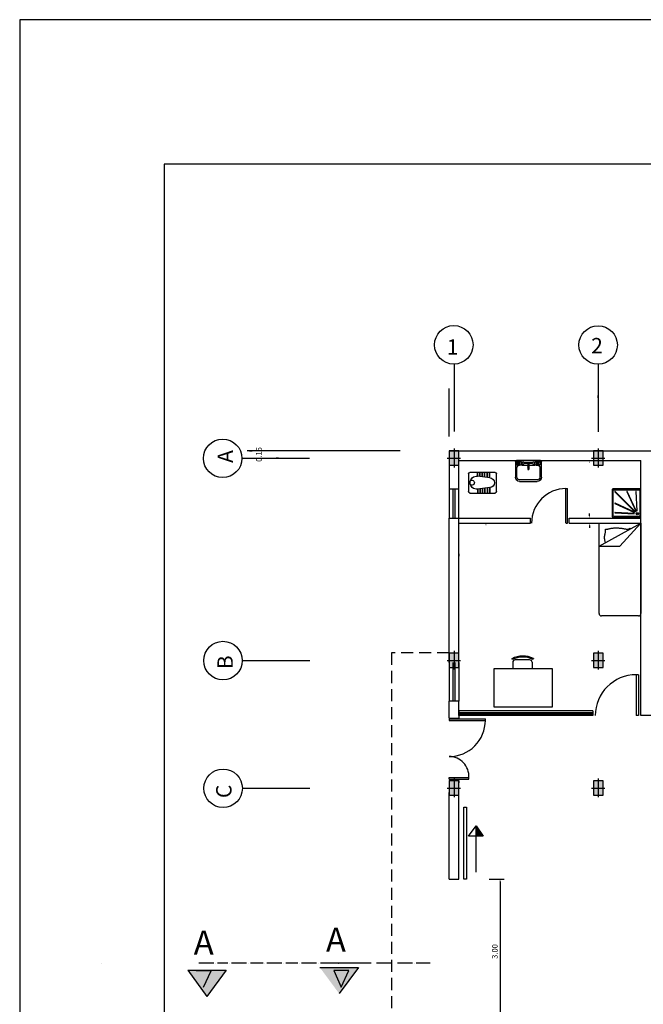
# Model space of a CAD drawing. Extents: x 2318 to 2739, y 290 to 503.
# Drawn here: x 2318 to 2331, y 481 to 501 of the extents above; entities that cross this region are included whole.
import ezdxf

# ---------------------------------------------------------------- set-up
doc = ezdxf.new("R2010")
doc.units = 0
doc.header["$MEASUREMENT"] = 0
doc.header["$PDSIZE"] = -5
for name, pattern in [('ACAD_ISO02W100', [15, 12, -3]), ('DASHDOT', [1, 0.5, -0.25, 0, -0.25]), ('HIDDEN', [0.375, 0.25, -0.125])]:
    doc.linetypes.add(name, pattern=pattern)
doc.layers.get('0').update_dxf_attribs({"color": 8, "linetype": 'CONTINUOUS'})
doc.layers.get('Defpoints').update_dxf_attribs({"color": 8, "linetype": 'CONTINUOUS'})
for name, color, linetype in [('1', 8, 'CONTINUOUS'), ('11', 8, 'CONTINUOUS'), ('22', 8, 'CONTINUOUS'), ('33', 8, 'DASHDOT'), ('4', 4, 'CONTINUOUS'), ('44', 8, 'CONTINUOUS'), ('6', 8, 'CONTINUOUS'), ('axe', 8, 'CONTINUOUS'), ('FUR', 8, 'CONTINUOUS'), ('Layer1', 8, 'CONTINUOUS')]:
    doc.layers.add(name, color=color, linetype=linetype)
doc.styles.add('RomanS', font='romans.shx', dxfattribs={"height": 0.5})
doc.styles.get("Standard").update_dxf_attribs({"font": 'ROMANS.shx'})
doc.dimstyles.new('Copy(8) of Standard', dxfattribs={"dimscale": 0.005, "dimtxt": 23, "dimasz": 10, "dimexe": 50, "dimexo": 60, "dimgap": 10, "dimtad": 1, "dimzin": 0, "dimdsep": 46, "dimtxsty": 'Standard', "dimcen": 0, "dimclrd": 2, "dimclre": 2, "dimclrt": 2, "dimaunit": 2, "dimadec": 0, "dimazin": 0, "dimtfac": 0.03333333333333333, "dimtix": 1, "dimtofl": 0, "dimtmove": 2, "dimatfit": 3, "dimfxl": 1, "dimtolj": 1, "dimtzin": 0, "dimarcsym": 0})

# ---------------------------------------------------------------- blocks, each defined once
blk = doc.blocks.new('*D50')
at = {"layer": '6', "color": 2, "linetype": 'ByBlock', "lineweight": -2, "transparency": 16777216}
for p, q in [((2322.777566249878, 492.1706380950468), (2322.827566249879, 492.1706380950468)), ((2323.377566249878, 492.0206380950453), (2323.327566249879, 492.0206380950453))]:
    blk.add_line(p, q, dxfattribs=at)
at = {"layer": 'Defpoints', "color": 0, "linetype": 'ByBlock', "transparency": 16777216}
for p in [(2323.077566249879, 492.1706380950468), (2323.077566249879, 492.1706380950468), (2323.077566249878, 492.0206380950453)]:
    blk.add_point(p, dxfattribs=at)
at = {"layer": '6', "color": 2, "linetype": 'ByBlock', "transparency": 16777216, "insert": (2322.970066249879, 492.0956380950464), "char_height": 0.115, "attachment_point": 5, "rotation": 90}
blk.add_mtext('\\A1;0.15', dxfattribs=at)
blk = doc.blocks.new('89o8')
at = {"layer": '6', "linetype": 'ByBlock'}
h = blk.add_hatch(color=256, dxfattribs=at)
h.paths.add_polyline_path([(0.1049435235954661, 0.1500000000002615), (0.004943523595557053, 0.1500000000002615), (0.004943523595557054, 0), (0.1049435235954661, 0)])
h.paths.add_polyline_path([(-0.09505647640435201, 0), (0.004943523595557053, 0), (0.004943523595557052, 0.1500000000002615), (-0.09505647640435201, 0.1500000000002615)])
h.paths.add_polyline_path([(0.004943523595557053, 0), (-0.09505647640435201, 0), (-0.095056476404352, -0.1500000000002615), (0.004943523595557053, -0.1500000000002615)])
h.paths.add_polyline_path([(0.004943523595557054, -0.1500000000002615), (0.1049435235954661, -0.1500000000002615), (0.1049435235954661, 0), (0.004943523595557053, 0)])
for p, q in [((-0.1385771216614557, 0), (0.1385771216614557, 0)), ((0.004943523595557053, 0.1993473001096504), (0.004943523595557053, -0.1925291459910454))]:
    blk.add_line(p, q, dxfattribs=at)
blk.add_lwpolyline([(0.1049435235954661, 0.1500000000002615), (-0.095056476404352, 0.1500000000002615), (-0.095056476404352, -0.1500000000002615), (0.1049435235954661, -0.1500000000002615)], close=True, dxfattribs=at)
blk = doc.blocks.new('rtty')
at = {"layer": 'Layer1'}
for points in [[(2159.711049508597, 517.5131064140352), (2159.711049508597, 518.0646473915982, 0.414213562373095), (2159.688987869494, 518.0867090307007), (2159.137446891931, 518.0867090307007, 0.414213562373095), (2159.115385252829, 518.0646473915982), (2159.115385252829, 517.5131064140352, 0.414213562373095), (2159.137446891931, 517.4910447749327), (2159.688987869494, 517.4910447749327, 0.414213562373095)], [(2159.137446891931, 518.0572935118973, -0.414213562373095), (2159.144800771632, 518.0646473915982), (2159.681633989793, 518.0646473915982, -0.414213562373095), (2159.688987869494, 518.0572935118973), (2159.688987869494, 517.520460293736, -0.414213562373095), (2159.681633989793, 517.5131064140352), (2159.144800771632, 517.5131064140352, -0.414213562373095), (2159.137446891931, 517.520460293736)], [(2159.198729439188, 517.9467922696654, 1.000000000000114), (2159.191384840043, 517.9464229323548), (2159.211335261958, 517.5496911438842, 1.000000000000057), (2159.218679861103, 517.5500604811947)], [(2159.409534890886, 517.5514278167872), (2159.222082055384, 517.9540326595803, 0.9999999999999484), (2159.215415371208, 517.9509286510848), (2159.402868206709, 517.5483238082917, 0.9999999999999484)], [(2159.654818460092, 517.5524758016417), (2159.239506944261, 517.9677873174722, 0.9999999999999999), (2159.234306966057, 517.9625873392678), (2159.649618481888, 517.5472758234372, 0.9999999999999999)], [(2159.653770475238, 517.7992260768203), (2159.251165632445, 517.9866789123216, 0.9999999999999999), (2159.248061623949, 517.9800122281447), (2159.650666466742, 517.7925593926435, 0.9999999999999759)], [(2159.652033802335, 517.983414422426, 1.000000000000227), (2159.652403139645, 517.9907590215713), (2159.255671351174, 518.0107094434861, 0.9999999999999999), (2159.255302013864, 518.0033648443408)]]:
    blk.add_lwpolyline(points, format="xyb", close=True, dxfattribs=at)
for radius in [0.0236062760951319, 0.01625239639429191]:
    blk.add_circle((2159.191857419608, 518.010236863921), radius, dxfattribs=at)
blk = doc.blocks.new('BASIN-1')
for p, q in [((-0.3200000000000003, 0.25), (-0.01999999999999957, 0.25)), ((-0.1400000000000006, 0.2199999999999998), (-0.3200000000000003, 0.2199999999999998)), ((-0.08000000000000007, 0.2199999999999998), (-0.08000000000000007, 0.1500000000000004)), ((-0.03500000000000014, 0.2300000000000004), (-0.07000000000000028, 0.2300000000000004)), ((-0.07000000000000028, 0.2149999999999999), (-0.07000000000000028, 0.1500000000000004)), ((-0.05258644493269493, 0.2149999999999999), (-0.05258644493269493, 0.1500000000000004)), ((-0.03500000000000014, 0.2149999999999999), (-0.03500000000000014, 0.1500000000000004)), ((-0.02500000000000036, 0.1399999999999997), (-0.02500000000000036, 0.2199999999999998)), ((0, 0.2299999999999995), (0, -0.2299999999999995)), ((-0.4000000000000004, -0.1699999999999999), (-0.4000000000000004, 0.1699999999999999)), ((-0.3699999999999992, 0.1699999999999999), (-0.3699999999999992, -0.1699999999999999)), ((-0.05499999999999972, 0.009999999999999787), (-0.1750000000000007, 0.009999999999999787)), ((-0.1750000000000007, -0.009999999999999787), (-0.1750000000000007, 0.009999999999999787)), ((-0.08999999999999986, 0.1450000000000005), (-0.08999999999999986, 0.1699999999999999)), ((-0.08499999999999908, 0.1450000000000005), (-0.08999999999999986, 0.1450000000000005)), ((-0.08999999999999986, -0.125), (-0.08999999999999986, 0.125)), ((-0.08500000000000085, 0.1299999999999999), (-0.03500000000000014, 0.1299999999999999)), ((-0.05499999999999972, 0.08000000000000007), (-0.05499999999999972, -0.08499999999999996)), ((-0.05000000000000071, 0.009999999999999787), (-0.05000000000000071, -0.009999999999999787)), ((-0.04499999999999993, 0.08000000000000007), (-0.04499999999999993, -0.08499999999999996)), ((-0.05000000000000071, -0.009999999999999787), (-0.1750000000000007, -0.009999999999999787)), ((-0.08999999999999986, -0.1450000000000005), (-0.08999999999999986, -0.1699999999999999)), ((-0.08999999999999986, -0.1450000000000005), (-0.08499999999999908, -0.1450000000000005)), ((-0.08999999999999986, -0.1450000000000005), (-0.08999999999999986, -0.1450000000000005)), ((-0.03500000000000014, -0.1299999999999999), (-0.08500000000000085, -0.1299999999999999)), ((-0.08000000000000007, -0.2202212174699163), (-0.08000000000000007, -0.1500000000000004)), ((-0.07000000000000028, -0.2152212174699155), (-0.07000000000000028, -0.150221217469916)), ((-0.05258644493269493, -0.2152212174699155), (-0.05258644493269493, -0.150221217469916)), ((-0.03500000000000014, -0.2152212174699155), (-0.03500000000000014, -0.150221217469916)), ((-0.02500000000000036, -0.1402212174699162), (-0.02500000000000036, -0.2202212174699163)), ((-0.3200000000000003, -0.2199999999999998), (-0.1400000000000006, -0.2199999999999998)), ((-0.01999999999999957, -0.25), (-0.3200000000000003, -0.25)), ((-0.03500000000000014, -0.2302212174699161), (-0.07000000000000028, -0.2302212174699161))]:
    blk.add_line(p, q)
for centre, radius in [((-0.125, 0), 0.01499999999999995), ((-0.05000000000000071, 0.09999999999999964), 0.01999999999999993), ((-0.05000000000000071, -0.09999999999999964), 0.02000000000000002)]:
    blk.add_circle(centre, radius)
for centre, radius, start, end in [((-0.3200000000000003, 0.1699999999999999), 0.08000000000000002, 90, 180), ((-0.3200000000000003, 0.1699999999999999), 0.05, 90, 180), ((-0.1400000000000006, 0.1699999999999999), 0.05, 0, 90), ((-0.07000000000000028, 0.2199999999999998), 0.01, 90, 180), ((-0.03500000000000014, 0.2199999999999998), 0.01, 0, 90), ((-0.01999999999999957, 0.2299999999999995), 0.02, 0, 90), ((-0.08500000000000085, 0.125), 0.005000000000000001, 90.00000000000007, 180), ((-0.08499999999999908, 0.1500000000000004), 0.005000000000000001, 270, 0), ((-0.03500000000000014, 0.1399999999999997), 0.01, 270, 0), ((-0.3200000000000003, -0.1699999999999999), 0.08000000000000002, 180, 270), ((-0.3200000000000003, -0.1699999999999999), 0.05, 180, 270), ((-0.1400000000000006, -0.1699999999999999), 0.05, 270, 1.272221872585407e-14), ((-0.08500000000000085, -0.125), 0.005000000000000001, 180, 270), ((-0.08499999999999908, -0.1500000000000004), 0.005000000000000001, 359.9999999999999, 90), ((-0.03500000000000014, -0.1402212174699162), 0.01, 0, 90.00000000000001), ((-0.07000000000000028, -0.2202212174699163), 0.01, 180, 270), ((-0.03500000000000014, -0.2202212174699163), 0.01, 270, 0), ((-0.01999999999999957, -0.2299999999999995), 0.02, 270, 0)]:
    blk.add_arc(centre, radius, start, end)
blk = doc.blocks.new('fbk')
at = {"layer": 'Layer1'}
for p, q in [((2276.594155867782, 406.0066956598542), (2276.594155867782, 406.5283042821445)), ((2276.624085600858, 406.5582340152206), (2276.993218975464, 406.5582340152206)), ((2277.02314870854, 406.5283042821445), (2277.02314870854, 406.0066956598542)), ((2276.672812800416, 406.3724720008304), (2276.594155867782, 406.3724720008304)), ((2276.673809847377, 406.3657310360906), (2276.594155867782, 406.3657310360906)), ((2276.680190910867, 406.3225891123702), (2276.594155867782, 406.3225891123702)), ((2276.681187957829, 406.3158481476304), (2276.594155867782, 406.3158481476304)), ((2276.710700399637, 406.1163165937895), (2276.672812800416, 406.3724720008304)), ((2276.906604176685, 406.1163165937895), (2276.944491775906, 406.3724720008304)), ((2276.936116618493, 406.3158481476304), (2277.02314870854, 406.3158481476304)), ((2276.937113665455, 406.3225891123702), (2277.02314870854, 406.3225891123702)), ((2276.943494728945, 406.3657310360906), (2277.02314870854, 406.3657310360906)), ((2276.944491775906, 406.3724720008304), (2277.02314870854, 406.3724720008304)), ((2276.687569021319, 406.27270622391), (2276.594155867782, 406.27270622391)), ((2276.688566068281, 406.2659652591702), (2276.594155867782, 406.2659652591702)), ((2276.694947131771, 406.2228233354498), (2276.594155867782, 406.2228233354498)), ((2276.695944178733, 406.21608237071), (2276.594155867782, 406.21608237071)), ((2276.702325242223, 406.1729404469896), (2276.594155867782, 406.1729404469896)), ((2276.703322289185, 406.1661994822497), (2276.594155867782, 406.1661994822497)), ((2276.709703352675, 406.1230575585294), (2276.594155867782, 406.1230575585294)), ((2276.710700399637, 406.1163165937895), (2276.594155867782, 406.1163165937895)), ((2276.906604176685, 406.1163165937895), (2277.02314870854, 406.1163165937895)), ((2276.907601223647, 406.1230575585294), (2277.02314870854, 406.1230575585294)), ((2276.913982287137, 406.1661994822497), (2277.02314870854, 406.1661994822497)), ((2276.914979334099, 406.1729404469896), (2277.02314870854, 406.1729404469896)), ((2276.921360397589, 406.21608237071), (2277.02314870854, 406.21608237071)), ((2276.922357444551, 406.2228233354498), (2277.02314870854, 406.2228233354498)), ((2276.928738508041, 406.2659652591702), (2277.02314870854, 406.2659652591702)), ((2276.929735555003, 406.27270622391), (2277.02314870854, 406.27270622391)), ((2276.993218975464, 405.9767659267781), (2276.624085600858, 405.9767659267781))]:
    blk.add_line(p, q, dxfattribs=at)
for centre, radius, start, end in [((2276.624085600858, 406.5283042821445), 0.02992973307612595, 90, 180), ((2276.806952825308, 406.388062113666), 0.1350429483404916, 89.27893592030244, 186.6293266517766), ((2276.808652288161, 406.4861803454953), 0.05125440979857802, 142.5368037015911, 37.46319629840895), ((2276.810351751014, 406.388062113666), 0.1350429483404916, 353.3706733482234, 90.72106407969756), ((2276.993218975464, 406.5283042821445), 0.02992973307612595, 0, 90), ((2276.808652288161, 406.1163165937895), 0.09795188852391683, 180, 0), ((2276.624085600858, 406.0066956598542), 0.02992973307612595, 180, 270), ((2276.993218975464, 406.0066956598542), 0.02992973307612595, 270, 0)]:
    blk.add_arc(centre, radius, start, end, dxfattribs=at)
blk = doc.blocks.new('45')
at = {"layer": 'Layer1', "linetype": 'Continuous'}
for p, q in [((2273.256094503308, 410.2158264449949), (2274.124602294736, 410.2158264449949)), ((2273.256094503308, 409.733322116424), (2274.124602294736, 410.2158264449949)), ((2273.256094503308, 408.3340595635673), (2273.256094503308, 410.2158264449949)), ((2274.124602294736, 410.2158264449949), (2273.690348399022, 409.733322116424)), ((2274.124602294736, 410.2158264449949), (2274.124602294736, 408.3340595635673)), ((2273.374582301189, 409.958333903443), (2273.376367411021, 409.9676331223541)), ((2273.376367411021, 409.9676331223541), (2273.378375969928, 409.9773714986159)), ((2273.378375969928, 409.9773714986159), (2273.380518598281, 409.9874224953637)), ((2273.380518598281, 409.9874224953637), (2273.382691019843, 409.9976223590102)), ((2273.382691019843, 409.9976223590102), (2273.38478895838, 410.0078073359664)), ((2273.38478895838, 410.0078073359664), (2273.386708137658, 410.0178136726445)), ((2273.386708137658, 410.0178136726445), (2273.38834428144, 410.0274776154565)), ((2273.38834428144, 410.0274776154565), (2273.389593113493, 410.0366354108151)), ((2273.388384005721, 410.0792435982135), (2273.388456005978, 410.082238303984)), ((2273.388699317193, 410.0755045579522), (2273.388384005721, 410.0792435982135)), ((2273.388456005978, 410.082238303984), (2273.38907918062, 410.0845035619527)), ((2273.38923807774, 410.0710062965095), (2273.388699317193, 410.0755045579522)), ((2273.38907918062, 410.0845035619527), (2273.390385116325, 410.0860741077295)), ((2273.389836424707, 410.0657339271961), (2273.38923807774, 410.0710062965095)), ((2273.389593113493, 410.0366354108151), (2273.39035035758, 410.0451233051313)), ((2273.39033049544, 410.0596725633218), (2273.389836424707, 410.0657339271961)), ((2273.390556427283, 410.0528073181968), (2273.39033049544, 410.0596725633218)), ((2273.39035035758, 410.0451233051313), (2273.390556427283, 410.0528073181968)), ((2273.390385116325, 410.0860741077295), (2273.39237629586, 410.0870640726025)), ((2273.39237629586, 410.0870640726025), (2273.395022926015, 410.0876074367816)), ((2273.395022926015, 410.0876074367816), (2273.39829521358, 410.0878381804741)), ((2273.39829521358, 410.0878381804741), (2273.402163365344, 410.0878902838881)), ((2273.402163365344, 410.0878902838881), (2273.406597588099, 410.0878977272332)), ((2273.406597588099, 410.0878977272332), (2273.411568088633, 410.0879944907169)), ((2273.411568088633, 410.0879944907169), (2273.417045073738, 410.0883145545481)), ((2273.417045073738, 410.0883145545481), (2273.42300123297, 410.088962125556)), ((2273.42300123297, 410.088962125556), (2273.429419186957, 410.0899223170491)), ((2273.429419186957, 410.0899223170491), (2273.436284039094, 410.0911504689602)), ((2273.436284039094, 410.0911504689602), (2273.443580892776, 410.0926019212184)), ((2273.443580892776, 410.0926019212184), (2273.451294851398, 410.0942320137547)), ((2273.451294851398, 410.0942320137547), (2273.459411018355, 410.0959960864984)), ((2273.459411018355, 410.0959960864984), (2273.467914497041, 410.0978494793826)), ((2273.467914497041, 410.0978494793826), (2273.476790390853, 410.0997475323352)), ((2273.476790390853, 410.0997475323352), (2273.486023803185, 410.1016480664025)), ((2273.486023803185, 410.1016480664025), (2273.495599837432, 410.1035188270907)), ((2273.495599837432, 410.1035188270907), (2273.505503596989, 410.1053300410204)), ((2273.505503596989, 410.1053300410204), (2273.51572018525, 410.1070519348095)), ((2273.51572018525, 410.1070519348095), (2273.526234705612, 410.1086547350815)), ((2273.526234705612, 410.1086547350815), (2273.537032261469, 410.1101086684544)), ((2273.537032261469, 410.1101086684544), (2273.548097956215, 410.1113839615491)), ((2273.548097956215, 410.1113839615491), (2273.559416893247, 410.1124508409875)), ((2273.559416893247, 410.1124508409875), (2273.570976658726, 410.1132844956178)), ((2273.570976658726, 410.1132844956178), (2273.582774769885, 410.1138799632104)), ((2273.582774769885, 410.1138799632104), (2273.594811226724, 410.1142372437666)), ((2273.594811226724, 410.1142372437666), (2273.607086029243, 410.1143563372852)), ((2273.607086029243, 410.1143563372852), (2273.619599177442, 410.1142372437666)), ((2273.619599177442, 410.1142372437666), (2273.632350671321, 410.1138799632104)), ((2273.632350671321, 410.1138799632104), (2273.64534051088, 410.1132844956178)), ((2273.64534051088, 410.1132844956178), (2273.658568696119, 410.1124508409875)), ((2273.658568696119, 410.1124508409875), (2273.672017847666, 410.1113839615491)), ((2273.672017847666, 410.1113839615491), (2273.685601068657, 410.1101086684544)), ((2273.685601068657, 410.1101086684544), (2273.699214082858, 410.1086547350815)), ((2273.699214082858, 410.1086547350815), (2273.712752614035, 410.1070519348095)), ((2273.712752614035, 410.1070519348095), (2273.726112385952, 410.1053300410204)), ((2273.726112385952, 410.1053300410204), (2273.739189122373, 410.1035188270907)), ((2273.739189122373, 410.1035188270907), (2273.751878547065, 410.1016480664025)), ((2273.751878547065, 410.1016480664025), (2273.764076383791, 410.0997475323352)), ((2273.764076383791, 410.0997475323352), (2273.775693252923, 410.0978494793826)), ((2273.775693252923, 410.0978494793826), (2273.786699361249, 410.0959960864984)), ((2273.786699361249, 410.0959960864984), (2273.797079812166, 410.0942320137547)), ((2273.797079812166, 410.0942320137547), (2273.806819709068, 410.0926019212184)), ((2273.806819709068, 410.0926019212184), (2273.815904155349, 410.0911504689602)), ((2273.815904155349, 410.0911504689602), (2273.824318254407, 410.0899223170491)), ((2273.824318254407, 410.0899223170491), (2273.832047109633, 410.088962125556)), ((2273.832047109633, 410.088962125556), (2273.839075824425, 410.0883145545481)), ((2273.839075824425, 410.0883145545481), (2273.845406881549, 410.0880143396366)), ((2273.845406881549, 410.0880143396366), (2273.851112281264, 410.0880565185912)), ((2273.851112281264, 410.0880565185912), (2273.856281403199, 410.0884262047216)), ((2273.856281403199, 410.0884262047216), (2273.861003626984, 410.089108511339)), ((2273.861003626984, 410.089108511339), (2273.865368332248, 410.0900885517522)), ((2273.865368332248, 410.0900885517522), (2273.869464898623, 410.0913514392728)), ((2273.869464898623, 410.0913514392728), (2273.873382705737, 410.0928822872097)), ((2273.873382705737, 410.0928822872097), (2273.877211133222, 410.0946662088741)), ((2273.877211133222, 410.0946662088741), (2273.881007284729, 410.0966684686559)), ((2273.881007284729, 410.0966684686559), (2273.884699160001, 410.0987749352666)), ((2273.884699160001, 410.0987749352666), (2273.888182482804, 410.1008516284978)), ((2273.888182482804, 410.1008516284978), (2273.891352976901, 410.1027645681402)), ((2273.891352976901, 410.1027645681402), (2273.894106366058, 410.1043797739862)), ((2273.891938910031, 410.0865951418727), (2273.891934295888, 410.0865664456346)), ((2273.893100845221, 410.0909147630382), (2273.891938910031, 410.0865951418727)), ((2273.894501126091, 410.0948473302674), (2273.893100845221, 410.0909147630382)), ((2273.894106366058, 410.1043797739862), (2273.896338374041, 410.1055632658272)), ((2273.895960993381, 410.0983184101124), (2273.894501126091, 410.0948473302674)), ((2273.897301687831, 410.1012535691225), (2273.895960993381, 410.0983184101124)), ((2273.896338374041, 410.1055632658272), (2273.897944724613, 410.1061810634546)), ((2273.898344450181, 410.1035783738503), (2273.897301687831, 410.1012535691225)), ((2273.897944724613, 410.1061810634546), (2273.89882114154, 410.1060991866607)), ((2273.898910521171, 410.1052183908469), (2273.898344450181, 410.1035783738503)), ((2273.89882114154, 410.1060991866607), (2273.898910521171, 410.1052183908469)), ((2273.369711111354, 409.9092078270146), (2273.369753318401, 409.9168992834248)), ((2273.370011526222, 409.901575917364), (2273.369711111354, 409.9092078270146)), ((2273.369753318401, 409.9168992834248), (2273.370123250759, 409.924709833354)), ((2273.370665735458, 409.8939253993499), (2273.370011526222, 409.901575917364)), ((2273.370123250759, 409.924709833354), (2273.370806011822, 409.9326990235609)), ((2273.371670014911, 409.8861036844041), (2273.370665735458, 409.8939253993499)), ((2273.370806011822, 409.9326990235609), (2273.371786704984, 409.940926400805)), ((2273.37301691628, 409.8779395755914), (2273.371670014911, 409.8861036844041)), ((2273.371786704984, 409.940926400805), (2273.373050433642, 409.9494515118458)), ((2273.374698991262, 409.8692618759801), (2273.37301691628, 409.8779395755914)), ((2273.373050433642, 409.9494515118458), (2273.374582301189, 409.958333903443)), ((2273.376708791553, 409.8598993886367), (2273.374698991262, 409.8692618759801)), ((2273.379038868851, 409.8496809166281), (2273.376708791553, 409.8598993886367)), ((2273.381681774854, 409.8384352630214), (2273.379038868851, 409.8496809166281)), ((2273.384630061261, 409.8259912308845), (2273.381681774854, 409.8384352630214)), ((2273.387834072719, 409.8122570189621), (2273.384630061261, 409.8259912308845)), ((2273.388956111122, 409.8071341207647), (2273.387834072719, 409.8122570189621)), ((2273.256094503308, 409.733322116424), (2273.690348399022, 409.733322116424)), ((2274.076351861879, 408.2858091307107), (2273.304344936165, 408.2858091307107))]:
    blk.add_line(p, q, dxfattribs=at)
for centre, start, end in [((2273.304344936165, 408.3340595635673), 180, 270), ((2274.076351861879, 408.3340595635673), 270, 0)]:
    blk.add_arc(centre, 0.04825043285710216, start, end, dxfattribs=at)
blk = doc.blocks.new('we')
at = {"layer": '22'}
for p, q in [((2588.671823464628, 314.2108186125573), (2589.521823464628, 314.2108186125573)), ((2588.671823464628, 314.2108186125573), (2588.671823464628, 314.1608186125573)), ((2588.671823464628, 314.1608186125573), (2589.521823464628, 314.1608186125573)), ((2589.521823464628, 314.2108186125573), (2589.521823464628, 314.1608186125573))]:
    blk.add_line(p, q, dxfattribs=at)
at = {"layer": '44'}
blk.add_arc((2589.521823464628, 314.1608186125573), 0.8500000000000156, 180, 270, dxfattribs=at)
blk = doc.blocks.new('aa')
at = {"layer": 'Layer1'}
for p, q in [((2581.870124779828, 310.764224612587), (2581.860297307344, 310.7838104300245)), ((2581.882925210205, 310.7087219144942), (2581.882925210205, 310.5806985120512)), ((2581.982925210205, 310.7587219144943), (2581.932925210205, 310.7587219144943)), ((2582.232925210205, 310.7587219144943), (2581.982925210205, 310.7587219144943)), ((2581.499193624096, 309.7806985120505), (2581.499193624095, 310.5806985120507)), ((2581.499193624095, 310.5806985120507), (2582.699193624095, 310.5806985120516)), ((2582.699193624095, 310.5806985120516), (2582.699193624097, 309.7806985120515)), ((2582.699193624097, 309.7806985120515), (2581.499193624096, 309.7806985120505))]:
    blk.add_line(p, q, dxfattribs=at)
for centre, radius, start, end in [((2582.091572023308, 310.322887810079), 0.5156914346984967, 64.74233382394112, 116.6458835295934), ((2582.091572023308, 310.322887810079), 0.4937783459127805, 64.74233382394112, 116.6458835295934), ((2581.932925210206, 310.708721914494), 0.05, 90.00000000005821, 180.0000000000582), ((2582.232925210205, 310.7087219144943), 0.05, 5.819345005875221e-11, 90.00000000005821)]:
    blk.add_arc(centre, radius, start, end, dxfattribs=at)

msp = doc.modelspace()

# ---------------------------------------------------------------- hatches: boundary and pattern name
at = {"layer": '1'}
for points in [[(2321.66832265357, 481.3760552699579), (2321.823026609325, 481.0339005725228), (2321.979142244299, 481.3760552699579)], [(2321.66832265357, 481.3760552699579), (2321.823026609325, 481.0339005725228), (2321.979142244299, 481.3760552699579)], [(2324.523774258567, 481.3783260492118), (2324.678478214322, 481.0361713517767), (2324.834593849296, 481.3783260492118)]]:
    msp.add_hatch(color=256, dxfattribs=at).paths.add_polyline_path(points)
at = {"layer": '11', "linetype": 'ByBlock'}
msp.add_hatch(color=256, dxfattribs=at).paths.add_polyline_path([(2327.479506612295, 484.1718829764858), (2327.628944351082, 484.1718829764858), (2327.479506612295, 484.3811086724997)])
at = {"layer": 'FUR'}
for points in [[(2319.710383721596, 481.5334321579225, 1), (2319.709748494111, 481.5334321579224, 1)], [(2322.070586669424, 481.5295559119315, 1), (2322.069951441939, 481.5295559119314, 1)], [(2322.070586669424, 481.5295559119315, 1), (2322.069951441939, 481.5295559119314, 1)], [(2322.361641589345, 481.5295559119314, 1), (2322.36100636186, 481.5295559119313, 1)], [(2322.361641589345, 481.5295559119314, 1), (2322.36100636186, 481.5295559119313, 1)], [(2322.75289039233, 481.5295559119311, 1), (2322.752255164845, 481.5295559119311, 1)], [(2322.75289039233, 481.5295559119311, 1), (2322.752255164845, 481.5295559119311, 1)], [(2323.095931035605, 481.529555911931, 1), (2323.09529580812, 481.529555911931, 1)], [(2323.095931035605, 481.529555911931, 1), (2323.09529580812, 481.529555911931, 1)], [(2323.48717983859, 481.5295559119307, 1), (2323.486544611105, 481.5295559119307, 1)], [(2323.48717983859, 481.5295559119307, 1), (2323.486544611105, 481.5295559119307, 1)], [(2323.81587022245, 481.5295559119305, 1), (2323.815234994965, 481.5295559119305, 1)], [(2323.81587022245, 481.5295559119305, 1), (2323.815234994965, 481.5295559119305, 1)], [(2324.207119025436, 481.5295559119304, 1), (2324.206483797951, 481.5295559119303, 1)], [(2324.207119025436, 481.5295559119304, 1), (2324.206483797951, 481.5295559119303, 1)], [(2324.277095683425, 481.5334321579221, 1), (2324.27646045594, 481.533432157922, 1)], [(2324.6201363267, 481.5334321579219, 1), (2324.619501099215, 481.5334321579219, 1)], [(2324.926038274422, 481.5318266911854, 1), (2324.925403046937, 481.5318266911853, 1)], [(2325.011385129685, 481.5334321579217, 1), (2325.0107499022, 481.5334321579216, 1)], [(2325.217093194342, 481.5318266911852, 1), (2325.216457966857, 481.5318266911852, 1)], [(2326.197042116204, 481.5334321579212, 1), (2326.196406888719, 481.5334321579211, 1)], [(2322.291465243046, 481.3833930923759), (2321.491465243046, 481.3833930923758), (2321.891465243046, 480.8418980529844)], [(2321.491465243046, 481.3833930923759), (2321.891465243046, 480.8418980529844), (2322.291465243047, 481.3833930923759)], [(2325.036515784525, 481.442216462061), (2324.236515784525, 481.442216462061), (2324.636515784526, 480.9007214226696)]]:
    msp.add_hatch(color=256, dxfattribs=at).paths.add_polyline_path(points)

# ---------------------------------------------------------------- linework, layer by layer
at = {"layer": '1'}
for p, q in [((2327.00213746185, 490.7760653955734), (2327.00213746185, 491.3725762180409)), ((2327.042137461848, 490.7760653955734), (2327.042137461849, 491.3725762180409)), ((2327.00213746185, 486.9745143410379), (2327.00213746185, 487.774514341038)), ((2327.042137461849, 486.9745143410379), (2327.04213746185, 487.774514341038)), ((2321.979142244299, 481.3760552699579), (2321.66832265357, 481.3760552699579)), ((2321.979142244299, 481.3760552699579), (2321.66832265357, 481.3760552699579)), ((2321.823026609325, 481.0339005725228), (2321.979142244299, 481.3760552699579)), ((2321.823026609325, 481.0339005725228), (2321.979142244299, 481.3760552699579)), ((2324.523774258567, 481.3783260492118), (2324.678478214322, 481.0361713517767)), ((2324.834593849296, 481.3783260492118), (2324.523774258567, 481.3783260492118)), ((2324.678478214322, 481.0361713517767), (2324.834593849296, 481.3783260492118))]:
    msp.add_line(p, q, dxfattribs=at)
at = {"layer": '11', "linetype": 'HIDDEN'}
for p, q in [((2326.922137461851, 487.9745143410379), (2325.722137461853, 487.9745143410378)), ((2325.722137461853, 487.9745143410378), (2325.722137461854, 475.1706380949937))]:
    msp.add_line(p, q, dxfattribs=at)
at = {"layer": '11', "linetype": 'ByBlock'}
for p, q in [((2327.122137461851, 486.7405778579059), (2329.902137461851, 486.7405778579063)), ((2327.122137461851, 486.7103151037057), (2329.902137461851, 486.7103151037061)), ((2327.320725182504, 484.1718829764858), (2327.479506612295, 484.3811086725001)), ((2327.479506612295, 484.3811086725001), (2327.628944351082, 484.1718829764858)), ((2327.481842535045, 483.4209302486162), (2327.479506612295, 484.3811086725001)), ((2327.628944351082, 484.1718829764858), (2327.320725182504, 484.1718829764858))]:
    msp.add_line(p, q, dxfattribs=at)
at = {"layer": '22'}
for p, q in [((2330.017874743592, 493.8690528172369), (2330.017874743592, 493.8190528172369)), ((2326.92213746185, 492.4706380950468), (2326.92213746185, 493.466039576844)), ((2326.92213746185, 492.4706380950468), (2326.92213746185, 493.466039576844)), ((2330.017874743592, 493.2710540198054), (2330.017874743592, 493.3190528172369)), ((2324.127653541302, 492.1706380950467), (2322.727909581242, 492.1706380950467)), ((2324.127653541302, 492.1706380950467), (2322.727909581242, 492.1706380950467)), ((2322.669576247909, 492.0186999720531), (2322.719576247909, 492.0186999720531)), ((2322.669576247909, 492.0186999720531), (2322.719576247909, 492.0186999720531)), ((2326.92213746185, 491.37335174531), (2326.92213746185, 490.7760653955734)), ((2327.122137461849, 490.772576218041), (2327.122137461849, 491.372576218041)), ((2329.346476620407, 490.6725762180411), (2329.346476620407, 491.3871172623461)), ((2329.347677419004, 491.3871172623461), (2329.379455437836, 491.3871172623461)), ((2329.379455437836, 490.6725762180411), (2329.379455437836, 491.3871172623461)), ((2329.833543231809, 490.8225762180413), (2329.833543231809, 490.8725762180413)), ((2329.347677419004, 490.6725762180411), (2329.379455437836, 490.6725762180411)), ((2329.347677419004, 490.6725762180411), (2329.379455437836, 490.6725762180411)), ((2329.833543231809, 490.6225762180411), (2329.833543231809, 490.5725762180411)), ((2322.675645104625, 487.8206380950455), (2322.725645104625, 487.8206380950455)), ((2322.675645104625, 487.8206380950455), (2322.725645104625, 487.8206380950455)), ((2322.675645104625, 487.8206380950455), (2322.725645104625, 487.8206380950455)), ((2322.675645104625, 487.8206380950455), (2322.725645104625, 487.8206380950455)), ((2326.92213746185, 487.774514341038), (2326.92213746185, 486.9745143410379)), ((2327.122137461849, 487.774514341038), (2327.122137461851, 486.9745143410379)), ((2327.122137461851, 486.9745143410379), (2326.92213746185, 486.9745143410379)), ((2329.902137461851, 486.7725762180424), (2327.122137461851, 486.7725762180426)), ((2327.122137461851, 486.7725762180426), (2327.122137461851, 486.6725762180412)), ((2329.902137461851, 486.672576218042), (2327.12213746185, 486.6725762180412)), ((2326.922137461849, 486.603241229464), (2327.672137461849, 486.603241229464)), ((2326.922137461849, 486.573241229464), (2327.672137461849, 486.573241229464)), ((2327.672137461849, 486.573241229464), (2327.672137461849, 486.603241229464)), ((2326.92213746185, 485.3903631140684), (2327.329961605347, 485.3903631140684)), ((2326.92213746185, 485.3537796733517), (2326.92213746185, 485.3903631140684)), ((2326.92213746185, 485.3537796733517), (2327.329961605347, 485.3537796733517)), ((2327.329961605347, 485.3537796733518), (2327.329961605347, 485.3903631140684)), ((2322.677909581242, 485.1686999720528), (2322.727909581242, 485.1686999720528)), ((2322.677909581242, 485.1686999720528), (2322.727909581242, 485.1686999720528)), ((2322.677909581242, 485.1686999720528), (2322.727909581242, 485.1686999720528)), ((2322.677909581242, 485.1686999720528), (2322.727909581242, 485.1686999720528))]:
    msp.add_line(p, q, dxfattribs=at)
at = {"layer": '22', "linetype": 'ByBlock'}
for p, q in [((2325.900874195627, 492.1706380950467), (2324.127653541302, 492.1706380950467)), ((2327.12213746185, 490.0316927773267), (2327.12213746185, 489.9816927773267)), ((2326.922137461849, 486.603241229464), (2326.922137461849, 486.573241229464)), ((2327.752836069249, 483.274514341038), (2328.065225568682, 483.274514341038)), ((2327.976813646164, 483.224514341038), (2327.976813646164, 480.3245143410381))]:
    msp.add_line(p, q, dxfattribs=at)
msp.add_lwpolyline([(2327.228212967085, 484.774514341038), (2327.278212967085, 484.774514341038), (2327.278212967085, 483.274514341038), (2327.228212967085, 483.274514341038)], close=True, dxfattribs=at)
at = {"layer": '22'}
for centre in [(2327.016897903631, 494.371936314178), (2330.013957359896, 494.3693940708649), (2322.218679116022, 492.0153985368268), (2322.218679116022, 492.0153985368268), (2322.224747972737, 487.8153985368269), (2322.224747972737, 487.8153985368269), (2322.227012449354, 485.1634604138342), (2322.227012449354, 485.1634604138342)]:
    msp.add_circle(centre, 0.4, dxfattribs=at)
for points in [[(2329.825209898475, 491.9245143410371), (2329.841876565142, 491.9245143410371), (2329.83314842542, 491.9706380950466)], [(2329.825209898475, 490.8225762180413), (2329.841876565142, 490.8225762180413), (2329.833543231809, 490.7725762180413)], [(2329.825209898475, 490.8225762180413), (2329.841876565142, 490.8225762180413), (2329.833543231809, 490.7725762180413)], [(2329.825209898475, 490.6225762180411), (2329.841876565142, 490.6225762180411), (2329.833543231809, 490.6725762180411)], [(2329.825209898475, 490.6225762180411), (2329.841876565142, 490.6225762180411), (2329.833543231809, 490.6725762180411)]]:
    msp.add_solid(points, dxfattribs=at)
at = {"layer": '22', "linetype": 'ByBlock'}
for points in [[(2327.676334233247, 490.622576218041), (2327.693000899913, 490.622576218041), (2327.68466756658, 490.6725762180411)], [(2327.968480312831, 483.224514341038), (2327.985146979498, 483.224514341038), (2327.976813646164, 483.274514341038)]]:
    msp.add_solid(points, dxfattribs=at)
at = {"layer": '33', "linetype": 'Continuous'}
for p, q in [((2326.922137461851, 483.274514341038), (2326.922137461851, 485.0745143410383)), ((2327.122137461851, 483.274514341038), (2327.122137461851, 485.0745143410383)), ((2326.922137461851, 483.2745143410381), (2327.122137461851, 483.2745143410381))]:
    msp.add_line(p, q, dxfattribs=at)
at = {"layer": '4'}
for points in [[(2435.803246371586, 501.1245143410407), (2318.003246371586, 501.1245143410407), (2318.003246371586, 411.1245143410407), (2435.803246371586, 411.1245143410407)], [(2432.803246371586, 498.1245143410407), (2321.003246371586, 498.1245143410407), (2321.003246371586, 414.1245143410407), (2432.803246371586, 414.1245143410407)]]:
    msp.add_lwpolyline(points, close=True, dxfattribs=at)
at = {"layer": '44', "linetype": 'Continuous'}
for p, q in [((2326.92213746185, 492.1706380950467), (2425.822137461901, 492.1706380950467)), ((2326.922137461852, 492.1706380950466), (2326.92213746185, 491.37335174531)), ((2327.122137461849, 491.3735452795407), (2327.122137461849, 491.9745143410407)), ((2327.122137461849, 491.9706380950466), (2330.902137461851, 491.9706380950466)), ((2327.122137461849, 491.372576218041), (2326.922137461849, 491.372576218041)), ((2326.92213746185, 487.774514341038), (2326.92213746185, 490.7760653955734)), ((2327.12213746185, 487.774514341038), (2327.12213746185, 490.7725762180411)), ((2326.92213746185, 486.6225762180441), (2326.92213746185, 486.9745143410379)), ((2327.122137461851, 486.6725762180412), (2327.12213746185, 486.9745143410379)), ((2327.122137461851, 486.6725762180412), (2327.122137461851, 486.6225762180426)), ((2329.902137461851, 486.7725762180424), (2329.902137461851, 486.672576218042)), ((2326.922137461849, 486.6225762180441), (2327.122137461849, 486.6225762180413)), ((2326.922137461851, 485.3245143410369), (2326.922137461851, 485.2745143410384)), ((2326.922137461851, 485.3245143410369), (2327.122137461852, 485.3245143410342)), ((2327.122137461851, 485.3245143410368), (2327.122137461851, 485.2745143410382))]:
    msp.add_line(p, q, dxfattribs=at)
at = {"layer": '44'}
for p, q in [((2330.902137461851, 486.6725762180425), (2330.902137461851, 491.9706380950466)), ((2326.92213746185, 490.7725762180409), (2328.612137461849, 490.7725762180412)), ((2326.92213746185, 490.7725762180409), (2327.122137461849, 490.7725762180412)), ((2328.612137461849, 490.6725762180411), (2328.612137461849, 490.7725762180411)), ((2329.412137461849, 490.7725762180413), (2330.902137461851, 490.7725762180414)), ((2329.412137461849, 490.6725762180411), (2329.412137461849, 490.7725762180413)), ((2327.12213746185, 490.6725762180411), (2328.612137461849, 490.6725762180411)), ((2329.412137461849, 490.6725762180411), (2330.902137461848, 490.6725762180411)), ((2330.017137461855, 487.7745143410349), (2330.017137461855, 487.7745143410349)), ((2331.897137461855, 486.6725762180426), (2330.902137461851, 486.6725762180426))]:
    msp.add_line(p, q, dxfattribs=at)
at = {"layer": '44', "linetype": 'Continuous'}
for centre, radius, start, end in [((2329.346476620407, 490.6725762180416), 0.714541044304852, 90, 180), ((2326.922140109866, 486.5725738669386), 0.7499976488991335, 269.9997977058019, 0.05098290803977117), ((2326.921669563201, 485.4136224672804), 0.4089540184333785, 356.7395300153683, 89.93444587299864)]:
    msp.add_arc(centre, radius, start, end, dxfattribs=at)
at = {"layer": 'axe', "linetype": 'ACAD_ISO02W100', "ltscale": 0.3}
for p, q in [((2327.02213746185, 493.971970631863), (2327.02213746185, 492.5693570992366)), ((2330.018167189984, 493.9694162248151), (2330.017137461854, 492.5667496853269)), ((2322.618644798337, 492.0206380950453), (2324.021258330964, 492.0206380950453)), ((2322.618644798337, 492.0206380950453), (2324.021258330964, 492.0206380950453)), ((2322.624713655052, 487.8206380950455), (2324.027327187679, 487.8206380950455)), ((2322.624713655052, 487.8206380950455), (2324.027327187679, 487.8206380950455)), ((2322.626978131669, 485.1686999720528), (2324.029591664296, 485.1686999720528)), ((2322.626978131669, 485.1686999720528), (2324.029591664296, 485.1686999720528))]:
    msp.add_line(p, q, dxfattribs=at)
at = {"layer": 'FUR'}
for p, q in [((2322.031189464318, 481.5292608134748), (2321.719940661332, 481.5292608134749)), ((2322.031189464318, 481.5292608134748), (2321.719940661332, 481.5292608134749)), ((2322.322244384239, 481.5292608134747), (2322.111189464318, 481.5292608134747)), ((2322.322244384239, 481.5292608134747), (2322.111189464318, 481.5292608134747)), ((2322.713493187224, 481.5292608134744), (2322.402244384239, 481.5292608134746)), ((2322.713493187224, 481.5292608134744), (2322.402244384239, 481.5292608134746)), ((2323.056533830499, 481.5292608134743), (2322.793493187224, 481.5292608134744)), ((2323.056533830499, 481.5292608134743), (2322.793493187224, 481.5292608134744)), ((2323.447782633484, 481.529260813474), (2323.136533830499, 481.5292608134743)), ((2323.447782633484, 481.529260813474), (2323.136533830499, 481.5292608134743)), ((2323.776473017344, 481.5292608134738), (2323.527782633484, 481.529260813474)), ((2323.776473017344, 481.5292608134738), (2323.527782633484, 481.529260813474)), ((2324.167721820329, 481.5292608134737), (2323.856473017344, 481.5292608134738)), ((2324.167721820329, 481.5292608134737), (2323.856473017344, 481.5292608134738)), ((2324.536150388737, 481.5292608134733), (2324.247721820329, 481.5292608134736)), ((2324.536150388737, 481.5292608134733), (2324.247721820329, 481.5292608134736)), ((2324.580739121594, 481.5331370594652), (2324.317698478319, 481.5331370594653)), ((2324.886641069316, 481.5315315927286), (2324.57539226633, 481.5315315927288)), ((2324.971987924579, 481.5331370594649), (2324.660739121593, 481.5331370594652)), ((2325.177695989236, 481.5315315927285), (2324.966641069316, 481.5315315927286)), ((2325.300678308439, 481.5331370594647), (2325.051987924579, 481.5331370594649)), ((2325.72341378891, 481.5315315927283), (2325.412164985924, 481.5315315927285)), ((2326.157644911098, 481.5331370594645), (2325.846396108112, 481.5331370594646)), ((2326.526073479505, 481.5331370594641), (2326.237644911098, 481.5331370594644)), ((2321.491465243046, 481.3833930923759), (2321.891465243046, 480.8418980529843)), ((2321.491465243046, 481.3833930923759), (2322.291465243046, 481.3833930923759)), ((2321.491465243046, 481.3833930923759), (2321.891465243046, 480.8418980529843)), ((2321.491465243046, 481.3833930923759), (2322.291465243046, 481.3833930923759)), ((2322.291465243046, 481.3833930923759), (2321.891465243046, 480.8418980529843)), ((2322.291465243046, 481.3833930923759), (2321.891465243046, 480.8418980529843)), ((2324.236515784525, 481.442216462061), (2325.036515784525, 481.442216462061)), ((2325.036515784525, 481.442216462061), (2324.636515784525, 480.9007214226694))]:
    msp.add_line(p, q, dxfattribs=at)
for centre in [(2319.710066107853, 481.5334321579224), (2322.070269055682, 481.5295559119314), (2322.070269055682, 481.5295559119314), (2322.361323975602, 481.5295559119313), (2322.361323975602, 481.5295559119313), (2322.752572778588, 481.5295559119311), (2322.752572778588, 481.5295559119311), (2323.095613421862, 481.529555911931), (2323.095613421862, 481.529555911931), (2323.486862224848, 481.5295559119307), (2323.486862224848, 481.5295559119307), (2323.815552608708, 481.5295559119305), (2323.815552608708, 481.5295559119305), (2324.206801411693, 481.5295559119303), (2324.206801411693, 481.5295559119303), (2324.276778069683, 481.533432157922), (2324.619818712957, 481.5334321579219), (2324.925720660679, 481.5318266911853), (2325.011067515943, 481.5334321579216), (2325.2167755806, 481.5318266911852), (2326.196724502461, 481.5334321579211)]:
    msp.add_circle(centre, 0.0003176137422997272, dxfattribs=at)
at = {"layer": 'Layer1', "linetype": 'ByBlock'}
for p, q in [((2328.642481747198, 487.7796263570602), (2328.642481747198, 487.6516029546171)), ((2328.67116881078, 487.8601825870111), (2328.661818720356, 487.8403644319709))]:
    msp.add_line(p, q, dxfattribs=at)

# ---------------------------------------------------------------- block references
at = {"layer": '22', "linetype": 'ByBlock'}
for name, p in [('89o8', (2327.017193938257, 492.0206380950028)), ('89o8', (2330.012193938259, 492.0206380949925)), ('89o8', (2327.017193938256, 487.8206380950463)), ('aa', (-253.6404434630076, 177.0709044425658)), ('89o8', (2330.012193938261, 487.8206380950464)), ('89o8', (2327.017193938256, 485.1686999719989)), ('89o8', (2327.017193938256, 485.1686999719989)), ('89o8', (2330.012193938261, 485.168699971999))]:
    msp.add_blockref(name, p, dxfattribs=at)
at = {"layer": '22', "linetype": 'Continuous', "xscale": -1, "rotation": 90}
msp.add_blockref('fbk', (2733.88037147707, 2768.318670208819), dxfattribs=at)
at = {"layer": '22', "linetype": 'Continuous', "rotation": 180}
msp.add_blockref('rtty', (4490.017522714679, 1008.874925853171), dxfattribs=at)
at = {"layer": '22', "linetype": 'Continuous'}
msp.add_blockref('45', (56.77753516711255, 80.45674977304611), dxfattribs=at)
at = {"layer": '22', "linetype": 'ByBlock', "rotation": 270}
msp.add_blockref('we', (2016.644290832798, 3076.194399682671), dxfattribs=at)
at = {"layer": 'Layer1', "xscale": -1.082684558108497, "yscale": 1.082684558108497, "zscale": 1.082684558108473, "rotation": 270}
msp.add_blockref('BASIN-1', (2328.566814295816, 491.9706380950466), dxfattribs=at)

# ---------------------------------------------------------------- texts
at = {"layer": '1', "style": 'RomanS'}
for p in [(2321.617441003911, 481.710136954375), (2321.617441003911, 481.710136954375), (2324.36249154539, 481.7689603240601)]:
    msp.add_text('A', height=0.5, dxfattribs=at).set_placement(p)
at = {"layer": '22'}
for s, p in [('1', (2326.872253103323, 494.168577171292)), ('2', (2329.86961485455, 494.195559976714))]:
    msp.add_text(s, height=0.3193195643633754, dxfattribs=at).set_placement(p)
for s, p in [('A', (2322.430371592241, 491.9207537365198)), ('A', (2322.430371592241, 491.9207537365198)), ('B', (2322.428107115638, 487.636870664597)), ('B', (2322.428107115638, 487.636870664597)), ('C', (2322.401671208958, 484.9598779415537)), ('C', (2322.401671208958, 484.9598779415537))]:
    msp.add_text(s, height=0.3193195643633754, rotation=90, dxfattribs=at).set_placement(p)
at = {"layer": '22', "linetype": 'ByBlock', "insert": (2327.869313646164, 481.7745143410385), "char_height": 0.115, "attachment_point": 5, "rotation": 90}
msp.add_mtext('\\A1;3.00', dxfattribs=at)

# ---------------------------------------------------------------- dimensions: what is measured, and where the dimension line sits
at = {"layer": '6', "linetype": 'ByBlock'}
dim = msp.add_linear_dim(base=(2323.077566249879, 492.1706380950468), p1=(2323.077566249878, 492.0206380950453), p2=(2323.077566249879, 492.1706380950468), angle=90, dimstyle='Copy(8) of Standard', dxfattribs=at)
dim.commit()
dim.dimension.update_dxf_attribs({"geometry": '*D50', "text_midpoint": (2322.970066249879, 492.0956380950464)})

doc.saveas('drawing.dxf')
